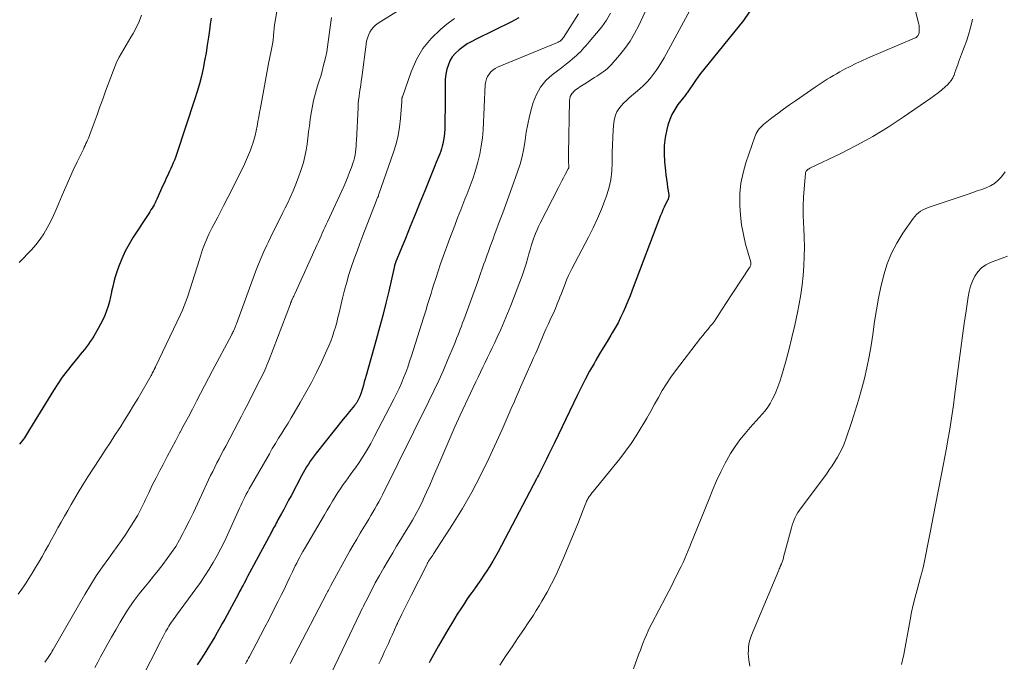
# Model space of a CAD drawing. Units: feet. Extents: x 2020000 to 2025021, y 550000 to 555000.
# Drawn here: x 2021329 to 2021507, y 550571 to 550687 of the extents above; entities that cross this region are included whole.
import ezdxf

# ---------------------------------------------------------------- set-up
doc = ezdxf.new("R2010")
doc.units = ezdxf.units.FT
doc.header["$LTSCALE"] = 100
doc.header["$MEASUREMENT"] = 0
doc.layers.add('CONTOUR INDEX', color=32, linetype='Continuous', lineweight=25)
doc.layers.add('CONTOUR INTERMEDIATE', color=40, linetype='Continuous', lineweight=15)

msp = doc.modelspace()

# ---------------------------------------------------------------- linework, layer by layer
at = {"layer": 'CONTOUR INDEX', "flags": 128}
for points, elevation in [([(2021462.27, 550690.06), (2021460.09, 550686.87), (2021452.86, 550677.94), (2021452.36, 550677.3), (2021451.87, 550676.66), (2021451.4, 550676), (2021450.94, 550675.33), (2021450.26, 550674.33), (2021450.15, 550674.16), (2021450.03, 550673.99), (2021449.92, 550673.82), (2021449.8, 550673.65), (2021449.68, 550673.48), (2021449.56, 550673.32), (2021449.44, 550673.15), (2021449.31, 550672.99), (2021448.26, 550671.66), (2021447.67, 550670.8), (2021447.16, 550669.9), (2021446.76, 550668.95), (2021446.44, 550667.95), (2021446.23, 550667.14), (2021445.95, 550665.7), (2021445.77, 550664.26), (2021445.74, 550662.8), (2021445.82, 550661.34), (2021445.99, 550659.72), (2021446.08, 550658.96), (2021446.17, 550658.19), (2021446.28, 550657.43), (2021446.39, 550656.68), (2021446.58, 550655.41), (2021446.59, 550655.29), (2021446.6, 550655.16), (2021446.59, 550655.03), (2021446.57, 550654.9), (2021446.55, 550654.78), (2021446.51, 550654.65), (2021446.47, 550654.53), (2021446.41, 550654.42), (2021446.02, 550653.64), (2021445.78, 550653.14), (2021445.54, 550652.63), (2021445.32, 550652.11), (2021445.11, 550651.59), (2021439.99, 550638.11), (2021439.61, 550637.11), (2021439.2, 550636.12), (2021438.79, 550635.13), (2021438.36, 550634.15), (2021437.9, 550633.18), (2021437.42, 550632.23), (2021436.9, 550631.29), (2021436.36, 550630.37), (2021436.11, 550629.96), (2021435.43, 550628.83), (2021434.76, 550627.71), (2021434.09, 550626.58), (2021433.43, 550625.44), (2021433.1, 550624.87), (2021432.29, 550623.44), (2021431.5, 550621.99), (2021430.75, 550620.53), (2021430.02, 550619.06), (2021425.92, 550610.52), (2021425.56, 550609.78), (2021425.21, 550609.05), (2021424.85, 550608.32), (2021424.5, 550607.58), (2021424.14, 550606.84), (2021423.96, 550606.48), (2021423.79, 550606.12), (2021423.61, 550605.76), (2021423.43, 550605.4), (2021423.25, 550605.04), (2021423.06, 550604.68), (2021422.88, 550604.33), (2021422.69, 550603.97), (2021415.75, 550590.81), (2021415.27, 550589.94), (2021414.78, 550589.08), (2021414.26, 550588.23), (2021413.72, 550587.38), (2021413.17, 550586.55), (2021412.61, 550585.73), (2021412.04, 550584.92), (2021411.46, 550584.11), (2021411.39, 550584.01), (2021410.77, 550583.15), (2021410.17, 550582.28), (2021409.59, 550581.4), (2021409.01, 550580.51), (2021408.36, 550579.5), (2021407.49, 550578.09), (2021406.63, 550576.67), (2021405.8, 550575.23), (2021404.98, 550573.79), (2021403.49, 550571.08), (2021403.31, 550570.75)], 860), ([(2021363.87, 550687.27), (2021363.72, 550686.2), (2021363.57, 550685.13), (2021363.39, 550683.84), (2021363.18, 550682.43), (2021362.95, 550681.02), (2021362.69, 550679.61), (2021362.42, 550678.21), (2021362.11, 550676.81), (2021361.76, 550675.43), (2021361.37, 550674.06), (2021360.94, 550672.7), (2021357.59, 550662.64), (2021357.41, 550662.13), (2021357.22, 550661.62), (2021357.02, 550661.12), (2021356.81, 550660.63), (2021356.76, 550660.52), (2021356.56, 550660.09), (2021356.36, 550659.65), (2021356.16, 550659.21), (2021355.95, 550658.78), (2021355.75, 550658.34), (2021355.54, 550657.91), (2021355.35, 550657.47), (2021355.15, 550657.03), (2021354.05, 550654.56), (2021353.89, 550654.23), (2021353.73, 550653.9), (2021353.56, 550653.57), (2021353.38, 550653.25), (2021353.19, 550652.93), (2021352.99, 550652.62), (2021352.8, 550652.3), (2021352.6, 550651.99), (2021349.77, 550647.67), (2021349.02, 550646.42), (2021348.32, 550645.14), (2021347.72, 550643.81), (2021347.18, 550642.44), (2021346.82, 550641.42), (2021346.54, 550640.54), (2021346.28, 550639.65), (2021346.07, 550638.76), (2021345.88, 550637.85), (2021345.87, 550637.76), (2021345.69, 550636.9), (2021345.49, 550636.05), (2021345.24, 550635.21), (2021344.96, 550634.37), (2021344.63, 550633.56), (2021344.28, 550632.75), (2021343.89, 550631.97), (2021343.46, 550631.2), (2021342.65, 550629.82), (2021342.34, 550629.31), (2021342.02, 550628.81), (2021341.68, 550628.33), (2021341.32, 550627.85), (2021340.95, 550627.39), (2021340.58, 550626.92), (2021340.21, 550626.46), (2021339.83, 550626), (2021338.73, 550624.68), (2021337.83, 550623.55), (2021336.96, 550622.39), (2021336.15, 550621.2), (2021335.36, 550619.98), (2021331.06, 550612.92), (2021330.87, 550612.63), (2021330.69, 550612.33), (2021330.51, 550612.03), (2021330.32, 550611.73), (2021330.13, 550611.44), (2021329.94, 550611.15), (2021329.73, 550610.87), (2021329.51, 550610.6), (2021329.46, 550610.54), (2021329.21, 550610.24)], 900), ([(2021419.47, 550687.37), (2021418.15, 550686.62), (2021411.78, 550683.51), (2021410.97, 550683.08), (2021410.18, 550682.63), (2021409.42, 550682.13), (2021408.68, 550681.6), (2021408.02, 550681), (2021407.45, 550680.33), (2021407.03, 550679.57), (2021406.69, 550678.75), (2021406.49, 550678.09), (2021406.34, 550677.45), (2021406.22, 550676.8), (2021406.17, 550676.15), (2021406.17, 550675.49), (2021406.19, 550674.82), (2021406.2, 550674.16), (2021406.2, 550673.5), (2021406.2, 550672.83), (2021406.1, 550667.24), (2021406.07, 550666.56), (2021406, 550665.88), (2021405.89, 550665.21), (2021405.74, 550664.55), (2021405.63, 550664.13), (2021405.51, 550663.68), (2021405.37, 550663.23), (2021405.21, 550662.79), (2021405.04, 550662.36), (2021404.86, 550661.92), (2021404.68, 550661.49), (2021404.5, 550661.05), (2021404.33, 550660.62), (2021402.48, 550656.07), (2021401.6, 550653.93), (2021400.73, 550651.78), (2021399.85, 550649.63), (2021398.98, 550647.48), (2021397.28, 550643.31), (2021397.25, 550643.25), (2021397.23, 550643.18), (2021397.2, 550643.12), (2021397.18, 550643.05), (2021397.14, 550642.96), (2021397.14, 550642.94), (2021397.13, 550642.93), (2021397.12, 550642.91), (2021397.12, 550642.89), (2021397.09, 550642.82), (2021397.09, 550642.81), (2021397.08, 550642.79), (2021397.08, 550642.77), (2021397.08, 550642.76), (2021397.04, 550642.59), (2021397.02, 550642.49), (2021397, 550642.39), (2021396.98, 550642.29), (2021396.96, 550642.19), (2021395.97, 550637.96), (2021395.44, 550635.75), (2021394.89, 550633.54), (2021394.31, 550631.34), (2021393.71, 550629.15), (2021391.9, 550622.7), (2021391.73, 550622.11), (2021391.56, 550621.52), (2021391.39, 550620.93), (2021391.21, 550620.35), (2021390.91, 550619.36), (2021390.88, 550619.27), (2021390.85, 550619.18), (2021390.82, 550619.09), (2021390.79, 550619), (2021390.75, 550618.92), (2021390.71, 550618.83), (2021390.67, 550618.74), (2021390.63, 550618.66), (2021390.3, 550618.03)], 880), ([(2021390.3, 550618.03), (2021390.25, 550617.92), (2021390.19, 550617.82), (2021390.12, 550617.72), (2021390.06, 550617.62), (2021389.99, 550617.52), (2021389.91, 550617.42), (2021389.84, 550617.33), (2021389.76, 550617.24), (2021389.18, 550616.54), (2021388.82, 550616.1), (2021388.45, 550615.66), (2021388.09, 550615.21), (2021387.73, 550614.77), (2021382.87, 550608.66), (2021382.5, 550608.17), (2021382.13, 550607.68), (2021381.78, 550607.17), (2021381.44, 550606.66), (2021381.12, 550606.14), (2021380.8, 550605.61), (2021380.5, 550605.08), (2021380.21, 550604.54), (2021378.31, 550600.95), (2021377.86, 550600.12), (2021377.42, 550599.29), (2021376.98, 550598.46), (2021376.53, 550597.63), (2021375.95, 550596.56), (2021375.79, 550596.27), (2021375.64, 550595.98), (2021375.48, 550595.69), (2021375.32, 550595.4), (2021375.16, 550595.11), (2021375, 550594.82), (2021374.85, 550594.53), (2021374.69, 550594.24), (2021370.47, 550586.34), (2021370.26, 550585.95), (2021370.05, 550585.56), (2021369.85, 550585.16), (2021369.64, 550584.77), (2021369.44, 550584.38), (2021369.23, 550583.99), (2021369.02, 550583.6), (2021368.81, 550583.21), (2021366.32, 550578.65), (2021365.88, 550577.84), (2021365.43, 550577.04), (2021364.97, 550576.24), (2021364.51, 550575.44), (2021364.04, 550574.64), (2021363.56, 550573.85), (2021363.08, 550573.06), (2021362.58, 550572.28), (2021362.47, 550572.11), (2021361.92, 550571.25), (2021361.35, 550570.39)], 880)]:
    msp.add_lwpolyline(points, dxfattribs=dict(at, elevation=elevation))
at = {"layer": 'CONTOUR INTERMEDIATE', "flags": 128}
for points, elevation in [([(2021450.01, 550705.14), (2021441.16, 550685.97), (2021440.42, 550684.53), (2021439.61, 550683.15), (2021438.68, 550681.84), (2021437.67, 550680.58), (2021436.16, 550678.86), (2021435.84, 550678.51), (2021435.5, 550678.19), (2021435.14, 550677.89), (2021434.76, 550677.61), (2021434.37, 550677.35), (2021433.98, 550677.08), (2021433.58, 550676.82), (2021433.19, 550676.57), (2021431.4, 550675.43), (2021431.1, 550675.24), (2021430.8, 550675.05), (2021430.51, 550674.86), (2021430.21, 550674.67), (2021429.92, 550674.47), (2021429.65, 550674.26), (2021429.41, 550674.01), (2021429.17, 550673.75), (2021429.15, 550673.73), (2021428.95, 550673.43), (2021428.8, 550673.11), (2021428.71, 550672.77), (2021428.67, 550672.41), (2021428.45, 550662.77), (2021428.44, 550662.38), (2021428.45, 550662), (2021428.46, 550661.62), (2021428.49, 550661.24), (2021428.54, 550660.63), (2021428.54, 550660.55), (2021428.54, 550660.48), (2021428.53, 550660.41), (2021428.53, 550660.33), (2021428.51, 550660.26), (2021428.49, 550660.19), (2021428.47, 550660.12), (2021428.43, 550660.05), (2021427.89, 550659.02), (2021427.59, 550658.44), (2021427.28, 550657.86), (2021426.98, 550657.27), (2021426.68, 550656.69), (2021423.36, 550650.25), (2021423.06, 550649.63), (2021422.78, 550649.01), (2021422.52, 550648.37), (2021422.27, 550647.72), (2021422.23, 550647.59), (2021421.98, 550646.88), (2021421.75, 550646.16), (2021421.53, 550645.43), (2021421.32, 550644.71), (2021421.11, 550643.96), (2021420.79, 550642.87), (2021420.45, 550641.78), (2021420.08, 550640.7), (2021419.68, 550639.62), (2021418.05, 550635.34), (2021417.47, 550633.89), (2021416.87, 550632.45), (2021416.24, 550631.03), (2021415.59, 550629.61), (2021415.09, 550628.55), (2021414.67, 550627.67), (2021414.24, 550626.79), (2021413.82, 550625.92), (2021413.4, 550625.04), (2021412.97, 550624.17), (2021412.55, 550623.29), (2021412.13, 550622.41), (2021411.72, 550621.53), (2021408.91, 550615.49), (2021407.95, 550613.4), (2021407.01, 550611.3), (2021406.09, 550609.2), (2021405.19, 550607.08), (2021404.51, 550605.47), (2021403.95, 550604.16), (2021403.38, 550602.86), (2021402.8, 550601.56), (2021402.21, 550600.27), (2021402.18, 550600.2), (2021401.57, 550598.96), (2021400.94, 550597.73), (2021400.26, 550596.53), (2021399.56, 550595.34), (2021398.84, 550594.16), (2021398.12, 550592.98), (2021397.4, 550591.8), (2021396.69, 550590.61), (2021395.86, 550589.24), (2021395.07, 550587.9), (2021394.3, 550586.54), (2021393.55, 550585.17), (2021392.83, 550583.79), (2021391.83, 550581.83), (2021391.62, 550581.42), (2021391.41, 550581), (2021391.21, 550580.59), (2021391.01, 550580.17), (2021390.81, 550579.75), (2021390.61, 550579.33), (2021390.41, 550578.91), (2021390.21, 550578.5), (2021385.54, 550568.8)], 868), ([(2021490.71, 550690.49), (2021491.79, 550686.23), (2021491.84, 550685.99), (2021491.87, 550685.74), (2021491.89, 550685.5), (2021491.89, 550685.25), (2021491.88, 550685.02), (2021491.87, 550684.89), (2021491.86, 550684.75), (2021491.84, 550684.62), (2021491.81, 550684.49), (2021491.77, 550684.37), (2021491.72, 550684.25), (2021491.64, 550684.14), (2021491.56, 550684.04), (2021491.53, 550684.02), (2021491.42, 550683.92), (2021491.3, 550683.83), (2021491.17, 550683.76), (2021491.03, 550683.69), (2021482.53, 550680.04), (2021481.48, 550679.57), (2021480.43, 550679.08), (2021479.4, 550678.57), (2021478.38, 550678.05), (2021477.49, 550677.57), (2021476.92, 550677.26), (2021476.35, 550676.94), (2021475.8, 550676.6), (2021475.25, 550676.25), (2021474.7, 550675.9), (2021474.16, 550675.54), (2021473.62, 550675.18), (2021473.08, 550674.81), (2021469.49, 550672.37), (2021468.41, 550671.61), (2021467.34, 550670.85), (2021466.29, 550670.06), (2021465.25, 550669.25), (2021463.73, 550668.06), (2021463.47, 550667.83), (2021463.22, 550667.59), (2021462.99, 550667.33), (2021462.77, 550667.05), (2021462.58, 550666.76), (2021462.4, 550666.46), (2021462.26, 550666.14), (2021462.13, 550665.82), (2021460.54, 550661.16), (2021460.03, 550659.33), (2021459.65, 550657.49), (2021459.47, 550655.61), (2021459.43, 550653.72), (2021459.44, 550653.45), (2021459.55, 550651.68), (2021459.76, 550649.93), (2021460.08, 550648.19), (2021460.49, 550646.46), (2021461.41, 550643.15), (2021461.42, 550643.09), (2021461.43, 550643.03), (2021461.44, 550642.97), (2021461.45, 550642.91), (2021461.45, 550642.85), (2021461.45, 550642.79), (2021461.44, 550642.73), (2021461.42, 550642.68), (2021461.4, 550642.59), (2021461.36, 550642.49), (2021461.31, 550642.4), (2021461.26, 550642.3), (2021461.21, 550642.21), (2021456.79, 550635.52), (2021456.47, 550635.02), (2021456.14, 550634.52), (2021455.82, 550634.02), (2021455.5, 550633.51), (2021455.18, 550633.01), (2021454.84, 550632.52), (2021454.48, 550632.05), (2021454.1, 550631.59), (2021454.01, 550631.48), (2021453.58, 550630.97), (2021453.16, 550630.45), (2021452.74, 550629.93), (2021452.33, 550629.41), (2021447.81, 550623.52), (2021446.97, 550622.37), (2021446.17, 550621.19), (2021445.43, 550619.97), (2021444.72, 550618.73), (2021444.04, 550617.48), (2021443.34, 550616.23), (2021442.63, 550614.99), (2021441.92, 550613.76), (2021441.62, 550613.26), (2021440.72, 550611.8), (2021439.78, 550610.37), (2021438.77, 550608.99), (2021437.72, 550607.63), (2021432.91, 550601.69), (2021432.77, 550601.51), (2021432.63, 550601.34), (2021432.5, 550601.16), (2021432.36, 550600.99), (2021432.32, 550600.93), (2021432.21, 550600.78), (2021432.1, 550600.63), (2021432.01, 550600.47), (2021431.92, 550600.3), (2021431.83, 550600.13), (2021431.75, 550599.96), (2021431.68, 550599.79), (2021431.61, 550599.62), (2021431.26, 550598.7), (2021431.02, 550598.07), (2021430.77, 550597.44), (2021430.52, 550596.81), (2021430.26, 550596.18), (2021427.53, 550589.55), (2021426.87, 550588.02), (2021426.16, 550586.5), (2021425.4, 550585.01), (2021424.6, 550583.53), (2021423.65, 550581.87), (2021423.16, 550581.03), (2021422.65, 550580.19), (2021422.12, 550579.37), (2021421.58, 550578.56), (2021421.04, 550577.76), (2021420.49, 550576.95), (2021419.95, 550576.14), (2021419.4, 550575.33), (2021418.27, 550573.63), (2021417.16, 550571.97), (2021416.05, 550570.31)], 856), ([(2021375.72, 550688.49), (2021375.43, 550686.74), (2021375.33, 550686.1), (2021375.25, 550685.46), (2021375.19, 550684.81), (2021375.13, 550684.16), (2021375.13, 550684.04), (2021375.07, 550683.45), (2021375, 550682.87), (2021374.9, 550682.28), (2021374.79, 550681.7), (2021374.66, 550681.12), (2021374.54, 550680.54), (2021374.42, 550679.96), (2021374.31, 550679.38), (2021372.78, 550671.11), (2021372.62, 550670.27), (2021372.47, 550669.43), (2021372.32, 550668.59), (2021372.17, 550667.75), (2021372, 550666.92), (2021371.81, 550666.08), (2021371.58, 550665.26), (2021371.33, 550664.45), (2021371.29, 550664.32), (2021370.98, 550663.45), (2021370.65, 550662.59), (2021370.28, 550661.75), (2021369.89, 550660.91), (2021369.22, 550659.54), (2021368.47, 550658.03), (2021367.72, 550656.52), (2021366.95, 550655.02), (2021366.18, 550653.51), (2021365.06, 550651.34), (2021364.71, 550650.66), (2021364.36, 550649.98), (2021364.01, 550649.3), (2021363.66, 550648.61), (2021363.53, 550648.36), (2021363.26, 550647.8), (2021363, 550647.23), (2021362.76, 550646.65), (2021362.54, 550646.06), (2021362.33, 550645.47), (2021362.13, 550644.87), (2021361.93, 550644.28), (2021361.74, 550643.68), (2021359.58, 550636.87), (2021359.31, 550636.07), (2021359.02, 550635.28), (2021358.69, 550634.51), (2021358.35, 550633.74), (2021353.82, 550624.24), (2021353.79, 550624.18), (2021353.76, 550624.12), (2021353.73, 550624.06), (2021353.7, 550624), (2021353.67, 550623.94), (2021353.64, 550623.88), (2021353.61, 550623.82), (2021353.58, 550623.76), (2021353.43, 550623.48), (2021353.33, 550623.28), (2021353.23, 550623.09), (2021353.12, 550622.89), (2021353.01, 550622.7), (2021350.65, 550618.61), (2021349.86, 550617.27), (2021349.06, 550615.93), (2021348.23, 550614.61), (2021347.4, 550613.29), (2021347.35, 550613.22), (2021346.48, 550611.88), (2021345.61, 550610.53), (2021344.74, 550609.19), (2021343.86, 550607.85), (2021342.47, 550605.73), (2021341.58, 550604.34), (2021340.7, 550602.94), (2021339.84, 550601.53), (2021339, 550600.11), (2021338.55, 550599.34), (2021337.95, 550598.29), (2021337.35, 550597.24), (2021336.76, 550596.18), (2021336.17, 550595.12), (2021336.12, 550595.04), (2021335.56, 550594.02), (2021335, 550593), (2021334.44, 550591.98), (2021333.87, 550590.96), (2021333.86, 550590.95), (2021333.3, 550589.94), (2021332.72, 550588.94), (2021332.13, 550587.95), (2021331.53, 550586.97), (2021330.91, 550585.99), (2021330.29, 550585.02), (2021329.64, 550584.07), (2021328.98, 550583.12)], 896), ([(2021398.51, 550689.14), (2021394.05, 550686.4), (2021393.6, 550686.06), (2021393.19, 550685.68), (2021392.84, 550685.24), (2021392.55, 550684.76), (2021392.31, 550684.24), (2021392.12, 550683.7), (2021391.98, 550683.15), (2021391.87, 550682.59), (2021391.09, 550676.59), (2021391, 550675.9), (2021390.9, 550675.21), (2021390.8, 550674.53), (2021390.7, 550673.84), (2021390.61, 550673.16), (2021390.53, 550672.47), (2021390.47, 550671.78), (2021390.42, 550671.09), (2021390.14, 550665.2), (2021390.11, 550664.67), (2021390.07, 550664.14), (2021390.02, 550663.62), (2021389.97, 550663.09), (2021389.89, 550662.57), (2021389.79, 550662.05), (2021389.65, 550661.55), (2021389.49, 550661.05), (2021389.22, 550660.3), (2021388.9, 550659.44), (2021388.56, 550658.58), (2021388.2, 550657.73), (2021387.83, 550656.88), (2021384.9, 550650.49), (2021384.66, 550649.98), (2021384.43, 550649.46), (2021384.2, 550648.95), (2021383.96, 550648.43), (2021383.73, 550647.92), (2021383.5, 550647.4), (2021383.26, 550646.88), (2021383.03, 550646.37), (2021378.98, 550637.43), (2021378.89, 550637.23), (2021378.8, 550637.03), (2021378.71, 550636.84), (2021378.62, 550636.64), (2021378.52, 550636.44), (2021378.48, 550636.35), (2021378.44, 550636.25), (2021378.4, 550636.15), (2021378.35, 550636.05), (2021378.31, 550635.96), (2021378.27, 550635.86), (2021378.23, 550635.76), (2021378.2, 550635.66), (2021374.28, 550625.41), (2021374.11, 550624.97), (2021373.93, 550624.53), (2021373.75, 550624.09), (2021373.56, 550623.65), (2021373.37, 550623.22), (2021373.17, 550622.79), (2021372.96, 550622.36), (2021372.75, 550621.94), (2021371.07, 550618.64), (2021370.5, 550617.53), (2021369.92, 550616.41), (2021369.34, 550615.3), (2021368.76, 550614.19), (2021366.5, 550609.92), (2021366.1, 550609.16), (2021365.7, 550608.4), (2021365.3, 550607.64), (2021364.91, 550606.88), (2021364.53, 550606.12), (2021364.15, 550605.35), (2021363.78, 550604.58), (2021363.41, 550603.8), (2021362.15, 550601.07), (2021361.42, 550599.5), (2021360.67, 550597.93), (2021359.9, 550596.37), (2021359.13, 550594.82), (2021358.78, 550594.13), (2021358.14, 550592.94), (2021357.46, 550591.78), (2021356.72, 550590.66), (2021355.94, 550589.57), (2021355.12, 550588.49), (2021354.29, 550587.43), (2021353.45, 550586.38), (2021352.59, 550585.33), (2021352, 550584.61), (2021350.87, 550583.19), (2021349.79, 550581.73), (2021348.77, 550580.23), (2021347.8, 550578.7), (2021347.41, 550578.06), (2021346.62, 550576.72), (2021345.84, 550575.37), (2021345.08, 550574.01), (2021344.33, 550572.64), (2021343.89, 550571.81), (2021343.37, 550570.85), (2021342.83, 550569.9)], 888), ([(2021436.08, 550688.22), (2021435.32, 550686.94), (2021434.47, 550685.73), (2021433.54, 550684.57), (2021432.22, 550683.04), (2021431.9, 550682.67), (2021431.59, 550682.31), (2021431.26, 550681.95), (2021430.94, 550681.59), (2021430.61, 550681.24), (2021430.27, 550680.9), (2021429.92, 550680.57), (2021429.56, 550680.25), (2021429.2, 550679.94), (2021428.65, 550679.48), (2021428.09, 550679.03), (2021427.52, 550678.58), (2021426.95, 550678.14), (2021425.54, 550677.08), (2021424.4, 550676.02), (2021423.41, 550674.85), (2021422.68, 550673.51), (2021422.1, 550672.06), (2021421.79, 550670.98), (2021421.42, 550669.56), (2021421.1, 550668.12), (2021420.84, 550666.67), (2021420.63, 550665.21), (2021420.41, 550663.75), (2021420.12, 550662.31), (2021419.73, 550660.9), (2021419.27, 550659.5), (2021418.24, 550656.64), (2021417.68, 550655.13), (2021417.13, 550653.61), (2021416.57, 550652.1), (2021416.01, 550650.58), (2021415.35, 550648.8), (2021415.12, 550648.18), (2021414.9, 550647.56), (2021414.67, 550646.94), (2021414.45, 550646.32), (2021414.39, 550646.17), (2021414.2, 550645.62), (2021414, 550645.08), (2021413.79, 550644.53), (2021413.59, 550643.98), (2021413.58, 550643.95), (2021413.39, 550643.42), (2021413.19, 550642.89), (2021413, 550642.36), (2021412.82, 550641.82), (2021412.63, 550641.29), (2021412.44, 550640.76), (2021412.25, 550640.22), (2021412.06, 550639.69), (2021409.52, 550632.75), (2021409.31, 550632.19), (2021409.1, 550631.62), (2021408.89, 550631.06), (2021408.68, 550630.49), (2021408.47, 550629.93), (2021408.25, 550629.37), (2021408.03, 550628.81), (2021407.8, 550628.25), (2021406.66, 550625.56), (2021405.85, 550623.67), (2021405.01, 550621.79), (2021404.13, 550619.92), (2021403.23, 550618.07), (2021394.85, 550601.13), (2021394.52, 550600.49), (2021394.19, 550599.85), (2021393.84, 550599.22), (2021393.48, 550598.59), (2021393.12, 550597.97), (2021392.75, 550597.35), (2021392.37, 550596.73), (2021392, 550596.11), (2021391.45, 550595.23), (2021390.81, 550594.17), (2021390.18, 550593.11), (2021389.56, 550592.03), (2021388.95, 550590.95), (2021385.49, 550584.7), (2021385.43, 550584.58), (2021385.37, 550584.47), (2021385.31, 550584.35), (2021385.25, 550584.24), (2021385.19, 550584.12), (2021385.13, 550584.01), (2021385.07, 550583.89), (2021385.02, 550583.78), (2021384.96, 550583.65), (2021384.9, 550583.54), (2021384.84, 550583.42), (2021384.78, 550583.3), (2021378.18, 550570.63)], 872), ([(2021450.39, 550688.71), (2021445.74, 550680.12), (2021445.29, 550679.34), (2021444.82, 550678.58), (2021444.32, 550677.83), (2021443.79, 550677.11), (2021443.23, 550676.41), (2021442.64, 550675.74), (2021442, 550675.11), (2021441.34, 550674.51), (2021439.45, 550672.89), (2021438.94, 550672.43), (2021438.46, 550671.96), (2021438.01, 550671.45), (2021437.59, 550670.91), (2021437.23, 550670.35), (2021436.95, 550669.75), (2021436.77, 550669.12), (2021436.67, 550668.46), (2021436.57, 550667.11), (2021436.48, 550665.75), (2021436.42, 550664.39), (2021436.39, 550663.03), (2021436.37, 550661.67), (2021436.37, 550661.2), (2021436.29, 550659.61), (2021436.1, 550658.05), (2021435.74, 550656.51), (2021435.28, 550655), (2021435.1, 550654.5), (2021434.42, 550652.77), (2021433.7, 550651.06), (2021432.91, 550649.38), (2021432.08, 550647.72), (2021429.06, 550641.99), (2021428.75, 550641.37), (2021428.45, 550640.74), (2021428.18, 550640.1), (2021427.92, 550639.46), (2021427.68, 550638.8), (2021427.43, 550638.15), (2021427.18, 550637.5), (2021426.92, 550636.86), (2021426.77, 550636.48), (2021426.43, 550635.64), (2021426.09, 550634.81), (2021425.73, 550633.98), (2021425.36, 550633.16), (2021424.78, 550631.9), (2021424.4, 550631.04), (2021424.02, 550630.19), (2021423.65, 550629.32), (2021423.28, 550628.46), (2021422.92, 550627.59), (2021422.55, 550626.73), (2021422.17, 550625.87), (2021421.78, 550625.01), (2021420.75, 550622.75), (2021420.26, 550621.65), (2021419.77, 550620.55), (2021419.3, 550619.45), (2021418.83, 550618.35), (2021418.68, 550618), (2021418.13, 550616.72), (2021417.58, 550615.44), (2021417.02, 550614.17), (2021416.45, 550612.91), (2021414.07, 550607.7), (2021412.58, 550604.62), (2021411.01, 550601.59), (2021409.3, 550598.64), (2021407.51, 550595.73), (2021404.09, 550590.44), (2021403.94, 550590.21), (2021403.79, 550589.98), (2021403.63, 550589.76), (2021403.48, 550589.53), (2021403.3, 550589.27), (2021403.24, 550589.17), (2021403.18, 550589.08), (2021403.12, 550588.98), (2021403.06, 550588.88), (2021403, 550588.78), (2021402.95, 550588.67), (2021402.9, 550588.57), (2021402.84, 550588.47), (2021400.01, 550582.93), (2021399.58, 550582.07), (2021399.16, 550581.22), (2021398.74, 550580.36), (2021398.32, 550579.5), (2021397.55, 550577.87), (2021397.53, 550577.82), (2021397.5, 550577.77), (2021397.48, 550577.72), (2021397.46, 550577.67), (2021396.58, 550575.72), (2021396.25, 550574.98), (2021395.91, 550574.24), (2021395.57, 550573.5), (2021395.23, 550572.76), (2021394.89, 550572.03), (2021394.55, 550571.29), (2021394.2, 550570.56)], 864), ([(2021351.27, 550687.82), (2021350.85, 550686.68), (2021350.34, 550685.58), (2021349.76, 550684.5), (2021349.37, 550683.84), (2021348.94, 550683.12), (2021348.51, 550682.39), (2021348.08, 550681.67), (2021347.64, 550680.95), (2021347.23, 550680.22), (2021346.85, 550679.47), (2021346.51, 550678.7), (2021346.2, 550677.92), (2021344.8, 550674.07), (2021344.28, 550672.66), (2021343.77, 550671.24), (2021343.25, 550669.82), (2021342.73, 550668.4), (2021341.94, 550666.24), (2021341.82, 550665.91), (2021341.68, 550665.58), (2021341.54, 550665.25), (2021341.39, 550664.93), (2021341.23, 550664.61), (2021341.08, 550664.29), (2021340.92, 550663.96), (2021340.77, 550663.64), (2021339.64, 550661.31), (2021338.93, 550659.82), (2021338.25, 550658.31), (2021337.59, 550656.8), (2021336.94, 550655.28), (2021336.36, 550653.85), (2021335.87, 550652.72), (2021335.36, 550651.59), (2021334.82, 550650.48), (2021334.25, 550649.39), (2021333.63, 550648.33), (2021332.95, 550647.31), (2021332.19, 550646.34), (2021331.39, 550645.41), (2021330.7, 550644.68), (2021329.93, 550643.88), (2021329.14, 550643.1)], 904), ([(2021385.64, 550687.39), (2021385.05, 550683.01), (2021384.92, 550682.12), (2021384.76, 550681.23), (2021384.58, 550680.34), (2021384.38, 550679.46), (2021384.15, 550678.58), (2021383.92, 550677.71), (2021383.67, 550676.84), (2021383.4, 550675.97), (2021383.12, 550675.08), (2021382.74, 550673.76), (2021382.4, 550672.43), (2021382.13, 550671.08), (2021381.9, 550669.73), (2021381.79, 550668.96), (2021381.63, 550667.85), (2021381.47, 550666.74), (2021381.33, 550665.62), (2021381.2, 550664.51), (2021381.03, 550663.4), (2021380.82, 550662.3), (2021380.55, 550661.22), (2021380.23, 550660.14), (2021380.11, 550659.78), (2021379.67, 550658.54), (2021379.2, 550657.31), (2021378.7, 550656.1), (2021378.16, 550654.9), (2021377.71, 550653.93), (2021377.28, 550653.03), (2021376.84, 550652.13), (2021376.39, 550651.23), (2021375.94, 550650.34), (2021375.49, 550649.45), (2021375.04, 550648.55), (2021374.6, 550647.66), (2021374.16, 550646.75), (2021373.93, 550646.27), (2021373.4, 550645.12), (2021372.89, 550643.96), (2021372.42, 550642.79), (2021371.96, 550641.6), (2021368.44, 550632.05), (2021368.38, 550631.89), (2021368.32, 550631.73), (2021368.27, 550631.58), (2021368.21, 550631.42), (2021368.15, 550631.26), (2021368.09, 550631.11), (2021368.02, 550630.95), (2021367.95, 550630.8), (2021367.91, 550630.71), (2021367.82, 550630.52), (2021367.72, 550630.33), (2021367.63, 550630.14), (2021367.53, 550629.95), (2021364.12, 550623.61), (2021363.38, 550622.22), (2021362.65, 550620.82), (2021361.92, 550619.42), (2021361.2, 550618.02), (2021360.48, 550616.62), (2021359.76, 550615.22), (2021359.02, 550613.83), (2021358.28, 550612.44), (2021358.23, 550612.36), (2021357.46, 550610.93), (2021356.69, 550609.49), (2021355.93, 550608.06), (2021355.17, 550606.62), (2021354.6, 550605.52), (2021353.91, 550604.19), (2021353.23, 550602.84), (2021352.58, 550601.49), (2021351.94, 550600.12), (2021351.82, 550599.85), (2021351.23, 550598.64), (2021350.6, 550597.44), (2021349.92, 550596.27), (2021349.2, 550595.12), (2021348.45, 550593.99), (2021347.68, 550592.87), (2021346.9, 550591.76), (2021346.1, 550590.67), (2021345.37, 550589.68), (2021344.22, 550588.08), (2021343.11, 550586.46), (2021342.06, 550584.8), (2021341.05, 550583.11), (2021335.33, 550573.16), (2021335.27, 550573.07), (2021335.22, 550572.97), (2021335.16, 550572.88), (2021335.11, 550572.78), (2021335.05, 550572.69), (2021335, 550572.59), (2021334.94, 550572.5), (2021334.88, 550572.41), (2021334.42, 550571.7), (2021334.13, 550571.26), (2021333.83, 550570.82)], 892), ([(2021407.87, 550687.24), (2021406.49, 550686.19), (2021405.39, 550685.3), (2021403.66, 550683.64), (2021402.15, 550681.84), (2021400.97, 550679.8), (2021400, 550677.62), (2021398.44, 550673.08), (2021398.41, 550672.99), (2021398.39, 550672.91), (2021398.37, 550672.82), (2021398.36, 550672.73), (2021398.34, 550672.56), (2021398.34, 550672.49), (2021398.33, 550672.34), (2021398.33, 550672.32), (2021398.33, 550672.3), (2021398.33, 550672.27), (2021398.33, 550672.25), (2021398.1, 550669.17), (2021397.92, 550667.61), (2021397.66, 550666.08), (2021397.29, 550664.57), (2021396.83, 550663.07), (2021394.21, 550655.49), (2021394.15, 550655.33), (2021394.1, 550655.17), (2021394.04, 550655.01), (2021393.97, 550654.86), (2021393.91, 550654.7), (2021393.85, 550654.55), (2021393.79, 550654.39), (2021393.73, 550654.23), (2021391.28, 550647.97), (2021390.75, 550646.58), (2021390.24, 550645.19), (2021389.74, 550643.79), (2021389.25, 550642.39), (2021388.79, 550640.97), (2021388.37, 550639.55), (2021387.98, 550638.12), (2021387.62, 550636.68), (2021387, 550634.01), (2021386.79, 550633.15), (2021386.57, 550632.28), (2021386.33, 550631.43), (2021386.07, 550630.57), (2021385.8, 550629.73), (2021385.5, 550628.89), (2021385.16, 550628.07), (2021384.8, 550627.25), (2021383.82, 550625.12), (2021382.92, 550623.25), (2021381.99, 550621.41), (2021381.01, 550619.59), (2021379.99, 550617.8), (2021378.9, 550615.94), (2021378.34, 550615.01), (2021377.78, 550614.08), (2021377.21, 550613.16), (2021376.63, 550612.24), (2021376.06, 550611.33), (2021375.49, 550610.41), (2021374.93, 550609.47), (2021374.39, 550608.54), (2021370.75, 550602.2), (2021370.48, 550601.71), (2021370.21, 550601.21), (2021369.95, 550600.71), (2021369.7, 550600.21), (2021369.46, 550599.7), (2021369.22, 550599.19), (2021368.99, 550598.67), (2021368.75, 550598.16), (2021366.88, 550593.98), (2021366.27, 550592.68), (2021365.64, 550591.39), (2021364.96, 550590.12), (2021364.26, 550588.87), (2021363.51, 550587.64), (2021362.75, 550586.43), (2021361.94, 550585.24), (2021361.1, 550584.08), (2021357.58, 550579.32), (2021357.34, 550579), (2021357.11, 550578.67), (2021356.88, 550578.34), (2021356.65, 550578.01), (2021356.43, 550577.67), (2021356.21, 550577.33), (2021356.01, 550576.99), (2021355.81, 550576.63), (2021355.7, 550576.43), (2021355.45, 550575.97), (2021355.21, 550575.51), (2021354.97, 550575.05), (2021354.73, 550574.59), (2021351.14, 550567.6)], 884), ([(2021430.27, 550688.11), (2021427.55, 550683.82), (2021427.44, 550683.67), (2021427.33, 550683.53), (2021427.21, 550683.4), (2021427.08, 550683.27), (2021426.94, 550683.16), (2021426.79, 550683.06), (2021426.63, 550682.97), (2021426.47, 550682.89), (2021415.66, 550678.42), (2021415.21, 550678.19), (2021414.8, 550677.92), (2021414.43, 550677.58), (2021414.1, 550677.2), (2021413.84, 550676.76), (2021413.63, 550676.31), (2021413.5, 550675.83), (2021413.43, 550675.33), (2021413.03, 550667.12), (2021412.9, 550665.65), (2021412.71, 550664.18), (2021412.43, 550662.73), (2021412.07, 550661.28), (2021411.82, 550660.41), (2021411.53, 550659.42), (2021411.21, 550658.44), (2021410.87, 550657.46), (2021410.51, 550656.5), (2021410.13, 550655.54), (2021409.75, 550654.58), (2021409.37, 550653.61), (2021409, 550652.65), (2021408.43, 550651.19), (2021407.9, 550649.81), (2021407.37, 550648.42), (2021406.85, 550647.04), (2021406.33, 550645.65), (2021406.28, 550645.52), (2021405.8, 550644.2), (2021405.34, 550642.87), (2021404.89, 550641.54), (2021404.46, 550640.2), (2021404.08, 550638.99), (2021403.85, 550638.25), (2021403.62, 550637.52), (2021403.39, 550636.79), (2021403.17, 550636.05), (2021402.94, 550635.32), (2021402.71, 550634.58), (2021402.48, 550633.85), (2021402.25, 550633.12), (2021400.07, 550626.21), (2021399.75, 550625.21), (2021399.4, 550624.21), (2021399.04, 550623.23), (2021398.67, 550622.25), (2021398.26, 550621.28), (2021397.84, 550620.32), (2021397.39, 550619.37), (2021396.92, 550618.43), (2021393.36, 550611.57), (2021392.72, 550610.39), (2021392.05, 550609.23), (2021391.34, 550608.1), (2021390.61, 550606.98), (2021389.94, 550606.01), (2021389.51, 550605.39), (2021389.08, 550604.78), (2021388.64, 550604.17), (2021388.19, 550603.56), (2021387.75, 550602.95), (2021387.32, 550602.33), (2021386.91, 550601.71), (2021386.5, 550601.07), (2021386.3, 550600.75), (2021385.8, 550599.94), (2021385.31, 550599.14), (2021384.83, 550598.33), (2021384.34, 550597.51), (2021380.74, 550591.35), (2021380.45, 550590.84), (2021380.16, 550590.33), (2021379.88, 550589.81), (2021379.6, 550589.29), (2021379.33, 550588.77), (2021379.07, 550588.24), (2021378.81, 550587.71), (2021378.56, 550587.18), (2021378.06, 550586.12), (2021377.56, 550585.06), (2021377.05, 550584.01), (2021376.53, 550582.95), (2021376, 550581.9), (2021375.11, 550580.13), (2021374.35, 550578.64), (2021373.58, 550577.15), (2021372.81, 550575.66), (2021372.03, 550574.17), (2021370.82, 550571.9), (2021370.64, 550571.56), (2021370.45, 550571.22), (2021370.25, 550570.88), (2021370.05, 550570.55)], 876), ([(2021501.48, 550687.1), (2021501.36, 550686.54), (2021501.1, 550685.4), (2021500.79, 550684.26), (2021500.42, 550683.14), (2021500.02, 550682.04), (2021499.52, 550680.77), (2021499.34, 550680.3), (2021499.16, 550679.84), (2021498.99, 550679.37), (2021498.83, 550678.89), (2021498.67, 550678.42), (2021498.5, 550677.95), (2021498.33, 550677.48), (2021498.16, 550677.01), (2021498.14, 550676.96), (2021497.92, 550676.49), (2021497.66, 550676.04), (2021497.34, 550675.64), (2021496.99, 550675.26), (2021496.55, 550674.87), (2021495.94, 550674.33), (2021495.31, 550673.81), (2021494.66, 550673.31), (2021493.99, 550672.83), (2021488.98, 550669.39), (2021486.25, 550667.6), (2021483.46, 550665.9), (2021480.61, 550664.33), (2021477.7, 550662.85), (2021472.1, 550660.15), (2021471.95, 550660.07), (2021471.81, 550659.99), (2021471.68, 550659.89), (2021471.56, 550659.78), (2021471.45, 550659.66), (2021471.37, 550659.53), (2021471.32, 550659.39), (2021471.29, 550659.23), (2021471.06, 550656.46), (2021470.97, 550654.91), (2021470.91, 550653.35), (2021470.92, 550651.8), (2021470.98, 550650.25), (2021471.02, 550649.39), (2021471.09, 550647.66), (2021471.11, 550645.94), (2021471.08, 550644.21), (2021471.01, 550642.49), (2021470.87, 550640.77), (2021470.69, 550639.06), (2021470.44, 550637.35), (2021470.15, 550635.65), (2021469.84, 550634.07), (2021469.38, 550631.8), (2021468.87, 550629.54), (2021468.3, 550627.29), (2021467.7, 550625.05), (2021466.99, 550622.57), (2021466.69, 550621.59), (2021466.34, 550620.63), (2021465.94, 550619.68), (2021465.5, 550618.75), (2021465.31, 550618.36), (2021464.91, 550617.65), (2021464.49, 550616.97), (2021464.01, 550616.32), (2021463.49, 550615.7), (2021462.95, 550615.09), (2021462.41, 550614.49), (2021461.87, 550613.88), (2021461.34, 550613.27), (2021460.41, 550612.22), (2021459.46, 550611.05), (2021458.57, 550609.85), (2021457.77, 550608.58), (2021457.03, 550607.27), (2021456.8, 550606.82), (2021456.01, 550605.24), (2021455.25, 550603.65), (2021454.54, 550602.04), (2021453.87, 550600.41), (2021451.01, 550593.25), (2021450.72, 550592.52), (2021450.42, 550591.79), (2021450.12, 550591.06), (2021449.82, 550590.33), (2021449.5, 550589.6), (2021449.18, 550588.88), (2021448.84, 550588.17), (2021448.5, 550587.46), (2021448.16, 550586.8), (2021447.64, 550585.77), (2021447.12, 550584.74), (2021446.59, 550583.71), (2021446.05, 550582.68), (2021443.54, 550577.83), (2021443.2, 550577.16), (2021442.88, 550576.49), (2021442.57, 550575.81), (2021442.27, 550575.12), (2021441.99, 550574.43), (2021441.72, 550573.73), (2021441.46, 550573.03), (2021441.2, 550572.33), (2021440.24, 550569.65)], 852), ([(2021507.41, 550659.52), (2021507.12, 550659.09), (2021506.69, 550658.56), (2021506.11, 550657.95), (2021505.47, 550657.41), (2021504.76, 550656.98), (2021503.99, 550656.63), (2021503.18, 550656.34), (2021502.37, 550656.05), (2021501.55, 550655.77), (2021500.74, 550655.5), (2021493.83, 550653.2), (2021493.39, 550653.03), (2021492.95, 550652.84), (2021492.53, 550652.62), (2021492.13, 550652.37), (2021491.75, 550652.09), (2021491.39, 550651.78), (2021491.07, 550651.43), (2021490.78, 550651.06), (2021488.92, 550648.4), (2021487.81, 550646.64), (2021486.85, 550644.8), (2021486.09, 550642.88), (2021485.47, 550640.89), (2021485.45, 550640.82), (2021484.96, 550638.74), (2021484.51, 550636.65), (2021484.14, 550634.55), (2021483.81, 550632.43), (2021483.48, 550630.09), (2021483.18, 550628.08), (2021482.83, 550626.09), (2021482.41, 550624.1), (2021481.95, 550622.13), (2021481.44, 550620.17), (2021480.9, 550618.21), (2021480.3, 550616.28), (2021479.68, 550614.35), (2021478.61, 550611.2), (2021478.3, 550610.35), (2021477.94, 550609.51), (2021477.54, 550608.7), (2021477.1, 550607.9), (2021476.62, 550607.13), (2021476.13, 550606.36), (2021475.61, 550605.61), (2021475.08, 550604.87), (2021470.51, 550598.75), (2021470.22, 550598.34), (2021469.94, 550597.92), (2021469.7, 550597.48), (2021469.47, 550597.03), (2021469.26, 550596.57), (2021469.07, 550596.11), (2021468.91, 550595.63), (2021468.77, 550595.15), (2021467.36, 550589.84), (2021467.31, 550589.66), (2021467.26, 550589.48), (2021467.21, 550589.31), (2021467.15, 550589.13), (2021467.09, 550588.95), (2021467.02, 550588.78), (2021466.95, 550588.6), (2021466.88, 550588.43), (2021466.84, 550588.35), (2021466.75, 550588.14), (2021466.65, 550587.93), (2021466.56, 550587.71), (2021466.47, 550587.5), (2021461.56, 550575.72), (2021461.37, 550575.18), (2021461.21, 550574.64), (2021461.09, 550574.09), (2021461.01, 550573.53), (2021460.98, 550572.96), (2021460.97, 550572.39), (2021461.01, 550571.82), (2021461.08, 550571.26), (2021461.26, 550570.1)], 848), ([(2021507.85, 550644.26), (2021506.86, 550643.88), (2021504.76, 550643.11), (2021503.9, 550642.68), (2021503.12, 550642.14), (2021502.48, 550641.44), (2021501.93, 550640.64), (2021501.5, 550639.74), (2021501.15, 550638.82), (2021500.89, 550637.86), (2021500.69, 550636.88), (2021500.33, 550634.36), (2021500.02, 550632.1), (2021499.7, 550629.84), (2021499.4, 550627.58), (2021499.1, 550625.32), (2021498.27, 550618.88), (2021498.06, 550617.32), (2021497.83, 550615.75), (2021497.59, 550614.19), (2021497.34, 550612.63), (2021497.07, 550611.08), (2021496.79, 550609.52), (2021496.5, 550607.97), (2021496.2, 550606.42), (2021495.83, 550604.56), (2021495.35, 550602.07), (2021494.86, 550599.59), (2021494.37, 550597.11), (2021493.89, 550594.62), (2021492.59, 550587.93), (2021492.54, 550587.71), (2021492.49, 550587.49), (2021492.43, 550587.28), (2021492.37, 550587.06), (2021492.31, 550586.84), (2021492.25, 550586.63), (2021492.19, 550586.41), (2021492.13, 550586.19), (2021491.5, 550583.94), (2021491.14, 550582.59), (2021490.8, 550581.23), (2021490.5, 550579.87), (2021490.23, 550578.5), (2021489.06, 550572.22), (2021488.66, 550570.41)], 844)]:
    msp.add_lwpolyline(points, dxfattribs=dict(at, elevation=elevation))

doc.saveas('drawing.dxf')
